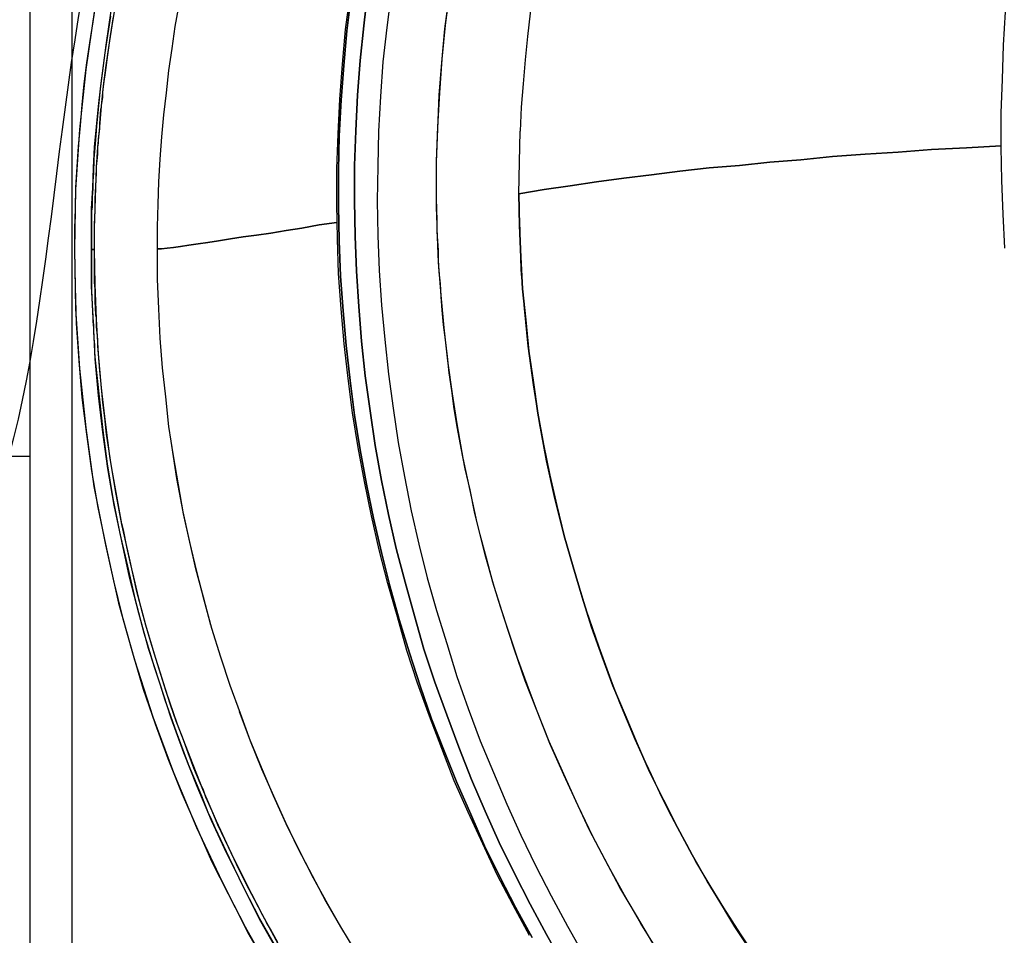
# Model space of a CAD drawing. Extents: x 0 to 20251, y 0 to 15150.
# Drawn here: x 9898 to 10288, y 10914 to 11276 of the extents above; entities that cross this region are included whole.
import ezdxf

# ---------------------------------------------------------------- set-up
doc = ezdxf.new("R2010")
doc.units = 0
doc.header["$LTSCALE"] = 200
for name, color, linetype in [('MX-KANGAS', 6, 'CONTINUOUS'), ('MX-SAILIO', 7, 'CONTINUOUS'), ('MX-TAYTTO', 40, 'CONTINUOUS')]:
    doc.layers.add(name, color=color, linetype=linetype)

# ---------------------------------------------------------------- blocks, each defined once
blk = doc.blocks.new('MX5000PAA')
at = {"layer": 'MX-SAILIO', "color": 0}
for points in [[(-1042.94, 671.87), (-1044.69, 658.12), (-1045.94, 644.37), (-1046.94, 630.62), (-1047.69, 616.62), (-1047.94, 602.87), (-1047.94, 588.87), (-1047.69, 575.13), (-1047.19, 561.12), (-1046.19, 547.38), (-1044.94, 533.63), (-1043.44, 519.87), (-1041.69, 506.12), (-1039.44, 492.37), (-1036.94, 478.88), (-1034.19, 465.37), (-1030.94, 451.87), (-1027.69, 438.62), (-1023.94, 425.38), (-1019.94, 412.12), (-1015.69, 399.12), (-1011.19, 386.12), (-1006.19, 373.37), (-1001.19, 360.88), (-995.69, 348.37), (-990.19, 335.88), (-984.19, 323.62), (-977.94, 311.62), (-971.44, 299.62)], [(-972.44, 300.38), (-978.94, 312.38), (-985.19, 324.37), (-990.94, 336.62), (-996.69, 349.13), (-1002.19, 361.62), (-1007.19, 374.37), (-1011.94, 387.12), (-1016.69, 400.12), (-1020.94, 413.12), (-1024.69, 426.38), (-1028.44, 439.62), (-1031.94, 452.87), (-1034.94, 466.37), (-1037.69, 479.88), (-1040.19, 493.37), (-1042.44, 507.12), (-1044.19, 520.63), (-1045.69, 534.38), (-1046.94, 548.12), (-1047.94, 562.13), (-1048.44, 575.88), (-1048.69, 589.62), (-1048.69, 603.63), (-1048.19, 617.37), (-1047.44, 631.12), (-1046.44, 644.87), (-1045.19, 658.63), (-1043.44, 672.38)], [(-971.44, 299.62), (-977.94, 311.62), (-984.19, 323.62), (-990.19, 335.88), (-995.69, 348.37), (-1001.19, 360.88), (-1006.19, 373.37), (-1011.19, 386.12), (-1015.69, 399.12), (-1019.94, 412.12), (-1023.94, 425.38), (-1027.69, 438.62), (-1030.94, 451.87), (-1034.19, 465.37), (-1036.94, 478.88), (-1039.44, 492.37), (-1041.69, 506.12), (-1043.44, 519.87), (-1044.94, 533.63), (-1046.19, 547.38), (-1047.19, 561.12), (-1047.69, 575.13), (-1047.94, 588.87), (-1047.94, 602.87), (-1047.69, 616.62), (-1046.94, 630.62), (-1045.94, 644.37), (-1044.69, 658.12), (-1042.94, 671.87)], [(-959.19, 289.12), (-965.69, 300.87), (-972.19, 312.87), (-978.44, 324.87), (-984.44, 337.13), (-989.94, 349.62), (-995.44, 362.12), (-1000.44, 374.88), (-1005.19, 387.63), (-1009.94, 400.63), (-1014.19, 413.63), (-1017.94, 426.87), (-1021.69, 440.13), (-1025.19, 453.37), (-1028.19, 466.88), (-1030.94, 480.37), (-1033.44, 494.12), (-1035.44, 507.88), (-1037.44, 521.63), (-1038.94, 535.38), (-1039.94, 549.12), (-1040.94, 563.12), (-1041.44, 576.87), (-1041.69, 590.87), (-1041.69, 604.87), (-1041.19, 618.62), (-1040.44, 632.62), (-1039.44, 646.37), (-1037.94, 660.12), (-1036.44, 674.12)], [(-1036.44, 674.12), (-1037.94, 660.12), (-1039.44, 646.37), (-1040.44, 632.62), (-1041.19, 618.62), (-1041.69, 604.87), (-1041.69, 590.87), (-1041.44, 576.87), (-1040.94, 563.12), (-1039.94, 549.12), (-1038.94, 535.38), (-1037.44, 521.63), (-1035.44, 507.88), (-1033.44, 494.12), (-1030.94, 480.37), (-1028.19, 466.88), (-1025.19, 453.37), (-1021.69, 440.13), (-1017.94, 426.87), (-1014.19, 413.63), (-1009.94, 400.63), (-1005.19, 387.63), (-1000.44, 374.88), (-995.44, 362.12), (-989.94, 349.62), (-984.44, 337.13), (-978.44, 324.87), (-972.19, 312.87), (-965.69, 300.87), (-959.19, 289.12)], [(-784.44, 572.13), (-785.19, 585.62), (-785.69, 598.87), (-785.94, 612.12), (-785.94, 625.63), (-785.44, 638.87), (-784.94, 652.37), (-784.19, 665.62)], [(-1027.19, 673.13), (-1028.94, 659.38), (-1030.44, 645.87), (-1031.44, 632.12), (-1032.19, 618.37), (-1032.44, 604.62), (-1032.69, 590.87), (-1032.44, 577.13), (-1031.94, 563.38), (-1030.94, 549.62), (-1029.69, 536.12), (-1028.19, 522.37), (-1026.44, 508.87), (-1024.44, 495.37), (-1021.94, 481.88), (-1019.19, 468.37), (-1016.19, 455.13), (-1012.94, 441.87), (-1009.19, 428.87), (-1005.19, 415.87), (-1001.19, 402.87), (-996.69, 390.12), (-991.94, 377.37), (-986.69, 364.88), (-981.44, 352.37), (-975.94, 340.13), (-969.94, 327.87), (-963.94, 316.13), (-957.44, 304.13), (-950.94, 292.62)], [(-921.69, 294.38), (-928.44, 305.13), (-934.94, 316.38), (-941.19, 327.87), (-947.44, 339.62), (-953.19, 351.62), (-958.94, 363.88), (-964.44, 376.37), (-969.44, 389.12), (-973.44, 399.63), (-977.19, 410.12), (-980.69, 420.38), (-983.94, 430.38), (-986.94, 440.13), (-989.44, 449.62), (-991.94, 458.87), (-994.19, 467.88), (-995.94, 476.62), (-997.94, 484.88), (-999.44, 493.12), (-1000.94, 500.88), (-1002.19, 508.63), (-1003.19, 515.87), (-1004.19, 522.87), (-1004.94, 529.38), (-1005.69, 535.87), (-1006.44, 541.87), (-1006.94, 547.62), (-1007.44, 552.87), (-1007.69, 558.13), (-1008.19, 562.87), (-1008.44, 567.38), (-1008.44, 571.37), (-1008.69, 575.13), (-1008.94, 578.62), (-1008.94, 581.88), (-1008.94, 584.62), (-1009.19, 587.37), (-1009.19, 589.37), (-1009.19, 591.37), (-1009.19, 592.87), (-1009.19, 606.62), (-1008.69, 620.12), (-1007.94, 633.63), (-1006.94, 646.87), (-1005.69, 660.37), (-1003.94, 673.38)], [(-1027.19, 673.13), (-1028.94, 659.38), (-1030.44, 645.87), (-1031.44, 632.12), (-1032.19, 618.37), (-1032.44, 604.62), (-1032.69, 590.87), (-1032.44, 577.13), (-1031.94, 563.38), (-1030.94, 549.62), (-1029.69, 536.12), (-1028.19, 522.37), (-1026.44, 508.87), (-1024.44, 495.37), (-1021.94, 481.88), (-1019.19, 468.37), (-1016.19, 455.13), (-1012.94, 441.87), (-1009.19, 428.87), (-1005.19, 415.87), (-1001.19, 402.87), (-996.69, 390.12), (-991.94, 377.37), (-986.69, 364.88), (-981.44, 352.37), (-975.94, 340.13), (-969.94, 327.87), (-963.94, 316.13), (-957.44, 304.13), (-950.94, 292.62)], [(-923.69, 297.38), (-930.19, 308.38), (-936.69, 319.38), (-942.69, 330.62), (-948.69, 342.13), (-954.19, 353.62), (-959.44, 365.37), (-964.69, 377.12), (-969.44, 389.12), (-974.19, 401.12), (-978.44, 413.38), (-982.44, 425.87), (-986.44, 438.38), (-989.94, 450.87), (-993.19, 463.62), (-995.94, 476.37), (-998.69, 489.12), (-1000.94, 501.88), (-1002.94, 514.63), (-1004.69, 527.63), (-1006.19, 540.62), (-1007.44, 553.62), (-1008.44, 566.62), (-1008.94, 579.88), (-1009.19, 592.87), (-1009.19, 606.12), (-1008.69, 619.37), (-1008.19, 632.62), (-1007.19, 645.63), (-1005.94, 658.87), (-1004.19, 671.62)], [(-1111.19, 668.37), (-1112.69, 659.87), (-1113.94, 651.12), (-1115.19, 642.37), (-1116.19, 633.63), (-1117.19, 624.88), (-1117.94, 616.12), (-1118.69, 607.37), (-1119.19, 598.37), (-1119.44, 589.62), (-1119.69, 580.62), (-1119.69, 571.88), (-1119.69, 559.87), (-1119.19, 548.12), (-1118.69, 536.63), (-1117.69, 524.87), (-1116.44, 513.37), (-1115.19, 501.63), (-1113.44, 490.12), (-1111.44, 478.62), (-1109.44, 467.13), (-1106.94, 455.87), (-1104.19, 444.38), (-1101.19, 433.13), (-1098.19, 421.87), (-1094.69, 410.63), (-1090.94, 399.38), (-1086.94, 388.37), (-1082.94, 377.37), (-1078.44, 366.37), (-1073.69, 355.62), (-1068.94, 345.13), (-1063.94, 334.62), (-1058.44, 324.13), (-1052.94, 313.87), (-1047.19, 303.87), (-1041.19, 293.87)], [(-1143.94, 669.62), (-1145.19, 661.63), (-1146.44, 653.38), (-1147.69, 645.38), (-1148.69, 637.12), (-1149.44, 628.88), (-1150.19, 620.62), (-1150.94, 612.37), (-1151.44, 604.37), (-1151.94, 596.13), (-1152.19, 587.88), (-1152.44, 579.88), (-1152.44, 571.62), (-1152.19, 556.87), (-1151.69, 542.38), (-1150.69, 527.63), (-1149.44, 513.12), (-1147.69, 498.63), (-1145.69, 484.12), (-1143.19, 469.62), (-1140.19, 455.13), (-1136.94, 440.62), (-1133.44, 426.12), (-1129.44, 412.12), (-1125.19, 397.87), (-1120.44, 384.12), (-1115.44, 370.37), (-1109.94, 356.62), (-1104.19, 343.37), (-1098.19, 329.87), (-1091.69, 316.87), (-1084.94, 303.87), (-1077.69, 290.87)], [(-926.19, 1023.87), (-944.94, 1009.12), (-962.94, 993.62), (-980.44, 977.37), (-997.19, 960.37), (-1013.19, 942.87), (-1028.69, 924.62), (-1043.19, 905.63), (-1056.69, 886.12), (-1069.69, 866.12), (-1081.69, 845.37), (-1092.69, 824.37), (-1102.94, 802.87), (-1112.19, 780.87), (-1120.44, 758.63), (-1127.94, 735.88), (-1134.44, 713.13), (-1139.94, 689.87), (-1144.44, 666.37), (-1147.94, 642.87), (-1150.44, 619.12), (-1151.94, 595.37), (-1152.44, 571.62)], [(-1071.94, 294.12), (-1079.19, 306.87), (-1085.69, 319.87), (-1092.19, 332.88), (-1098.19, 345.88), (-1103.94, 359.37), (-1109.19, 372.63), (-1114.19, 386.37), (-1118.69, 400.12), (-1123.19, 413.87), (-1126.94, 427.87), (-1130.69, 442.13), (-1133.69, 456.37), (-1136.69, 470.62), (-1139.19, 485.12), (-1141.19, 499.37), (-1142.94, 513.87), (-1144.19, 528.38), (-1144.94, 542.62), (-1145.69, 557.12), (-1145.69, 571.62), (-1145.69, 579.62), (-1145.69, 587.88), (-1145.19, 595.88), (-1144.94, 603.88), (-1144.44, 612.12), (-1143.69, 620.12), (-1142.94, 628.12), (-1141.94, 636.37), (-1140.94, 644.37), (-1139.94, 652.37), (-1138.69, 660.63), (-1137.44, 668.62)], [(-1138.19, 663.87), (-1140.44, 649.38), (-1142.19, 635.12), (-1143.69, 620.37), (-1143.94, 616.88), (-1144.19, 613.37), (-1144.44, 610.37), (-1144.69, 607.63), (-1144.69, 604.87), (-1144.94, 604.37), (-1144.94, 603.63), (-1144.94, 601.88), (-1145.19, 598.62), (-1145.19, 595.62), (-1145.44, 592.62), (-1145.44, 589.88), (-1145.44, 588.37), (-1145.69, 586.87), (-1145.69, 583.88), (-1145.69, 571.62), (-1144.44, 571.62), (-1144.44, 581.62), (-1144.19, 586.87), (-1144.19, 588.13), (-1144.19, 589.37), (-1144.19, 591.62), (-1143.94, 596.62), (-1143.69, 601.88), (-1143.69, 603.37), (-1143.69, 604.62), (-1143.44, 606.88), (-1143.19, 609.37), (-1143.19, 612.12), (-1142.94, 613.63), (-1142.94, 615.37), (-1142.69, 617.37), (-1142.44, 619.37), (-1142.44, 620.62), (-1142.44, 621.37), (-1142.19, 623.37), (-1141.94, 627.12), (-1141.69, 627.88), (-1141.69, 628.37), (-1141.69, 628.62), (-1141.44, 630.12), (-1141.19, 631.87), (-1141.19, 633.87), (-1140.94, 636.12), (-1140.69, 638.12), (-1140.19, 641.63), (-1139.19, 648.63), (-1138.19, 656.12), (-1136.94, 663.62)], [(-1071.69, 296.87), (-1078.19, 308.87), (-1084.44, 320.87), (-1090.44, 333.13), (-1096.19, 345.62), (-1101.69, 358.12), (-1106.69, 370.88), (-1111.69, 383.88), (-1116.19, 396.87), (-1120.19, 409.87), (-1124.19, 423.12), (-1127.69, 436.38), (-1130.69, 449.62), (-1133.69, 462.88), (-1136.19, 476.37), (-1138.44, 489.88), (-1140.19, 503.37), (-1141.69, 516.87), (-1142.94, 530.38), (-1143.69, 544.12), (-1144.19, 557.87), (-1144.44, 571.62), (-1144.44, 579.88), (-1144.19, 587.88), (-1143.94, 596.13), (-1143.69, 604.12), (-1143.19, 612.12), (-1142.44, 620.12), (-1141.69, 628.37), (-1140.94, 636.37), (-1139.94, 644.37), (-1138.69, 652.37), (-1137.44, 660.12), (-1136.19, 668.12)], [(-1169.94, 240.63), (-1169.94, 872.62)], [(-1153.44, 872.62), (-1153.44, 240.63)], [(-949.44, 765.12), (-952.44, 756.12), (-954.94, 747.37), (-957.69, 738.37), (-959.94, 729.37), (-962.19, 720.13), (-964.19, 711.13), (-966.19, 701.87), (-967.94, 692.87), (-969.44, 683.62), (-970.94, 674.38), (-972.19, 665.13), (-973.19, 655.87), (-974.19, 646.63), (-974.94, 637.12), (-975.69, 627.88), (-976.19, 618.37)], [(-785.94, 612.62), (-799.69, 611.88), (-813.44, 611.12), (-826.69, 610.12), (-839.69, 609.37), (-852.69, 608.37), (-865.19, 607.12), (-877.44, 606.12), (-889.44, 604.87), (-901.44, 603.88), (-912.94, 602.62), (-924.19, 601.12), (-935.19, 599.88), (-945.94, 598.37), (-956.44, 596.87), (-966.69, 595.37), (-976.69, 593.62), (-976.44, 606.12), (-976.19, 618.37)], [(-882.44, 290.87), (-889.19, 301.13), (-895.69, 311.38), (-902.19, 321.87), (-908.19, 332.37), (-913.94, 343.13), (-919.44, 354.12), (-924.94, 365.12), (-929.94, 376.37), (-934.69, 387.63), (-939.44, 399.12), (-943.69, 410.63), (-947.94, 422.38), (-951.69, 434.13), (-955.19, 446.13), (-958.69, 458.37), (-961.69, 470.37), (-964.44, 482.37), (-966.94, 494.63), (-969.19, 506.88), (-970.94, 519.12), (-972.69, 531.38), (-973.94, 543.87), (-975.19, 556.13), (-975.94, 568.62), (-976.44, 581.13), (-976.69, 593.62), (-966.69, 595.37), (-956.44, 596.87), (-945.94, 598.37), (-935.19, 599.88), (-924.19, 601.12), (-912.94, 602.62), (-901.44, 603.88), (-889.44, 604.87), (-877.44, 606.12), (-865.19, 607.12), (-852.69, 608.37), (-839.69, 609.37), (-826.69, 610.12), (-813.44, 611.12), (-799.69, 611.88), (-785.94, 612.62)], [(-976.69, 593.62), (-976.44, 581.13), (-975.94, 568.62), (-975.19, 556.13), (-973.94, 543.87), (-972.69, 531.38), (-970.94, 519.12), (-969.19, 506.88), (-966.94, 494.63), (-964.44, 482.37), (-961.69, 470.37), (-958.69, 458.37), (-955.19, 446.13), (-951.69, 434.13), (-947.94, 422.38), (-943.69, 410.63), (-939.44, 399.12), (-934.69, 387.63), (-929.94, 376.37), (-924.94, 365.12), (-919.44, 354.12), (-913.94, 343.13), (-908.19, 332.37), (-902.19, 321.87), (-895.69, 311.38), (-889.19, 301.13), (-882.44, 290.87)], [(-882.94, 291.38), (-891.19, 303.87), (-898.94, 316.62), (-906.69, 329.62), (-910.19, 336.37), (-913.94, 343.13), (-917.44, 349.88), (-920.94, 356.88), (-924.19, 363.88), (-927.44, 370.88), (-930.69, 377.88), (-933.69, 385.12), (-936.69, 392.37), (-939.69, 399.87), (-944.94, 414.38), (-949.94, 428.87), (-954.44, 443.62), (-958.69, 458.37), (-962.44, 473.13), (-965.69, 488.12), (-968.44, 503.12), (-970.94, 518.12), (-972.94, 533.38), (-974.44, 548.38), (-975.69, 563.62), (-976.19, 578.62), (-976.69, 593.62)], [(-1119.69, 571.88), (-1117.94, 571.88), (-1115.69, 572.13), (-1113.19, 572.37), (-1110.44, 572.87), (-1107.19, 573.37), (-1103.44, 573.88), (-1099.69, 574.37), (-1095.44, 575.13), (-1090.69, 575.88), (-1085.69, 576.62), (-1080.44, 577.37), (-1074.69, 578.13), (-1068.69, 579.13), (-1062.44, 580.13), (-1055.69, 581.37), (-1048.69, 582.37)], [(-1048.69, 582.37), (-1055.69, 581.37), (-1062.44, 580.13), (-1068.69, 579.13), (-1074.69, 578.13), (-1080.44, 577.37), (-1085.69, 576.62), (-1090.69, 575.88), (-1095.44, 575.13), (-1099.69, 574.37), (-1103.44, 573.88), (-1107.19, 573.37), (-1110.44, 572.87), (-1113.19, 572.37), (-1115.69, 572.13), (-1117.94, 571.88), (-1119.69, 571.88)], [(-1152.44, 571.62), (-1151.94, 548.12), (-1150.44, 524.63), (-1147.94, 501.12), (-1144.69, 477.88), (-1140.19, 454.87), (-1134.94, 431.87), (-1128.69, 409.38), (-1121.44, 386.87), (-1113.19, 364.88), (-1104.19, 343.13), (-1094.19, 321.87), (-1083.44, 300.87), (-1071.69, 280.63)], [(-1144.44, 571.62), (-1145.69, 571.62), (-1145.69, 560.62), (-1145.69, 557.87), (-1145.69, 555.38), (-1145.44, 549.87), (-1145.19, 544.38), (-1145.19, 542.87), (-1144.94, 542.12), (-1144.94, 541.62), (-1144.94, 539.38), (-1144.69, 536.63), (-1144.44, 533.87), (-1144.44, 530.87), (-1144.19, 527.87), (-1143.44, 520.63), (-1142.69, 513.37), (-1141.19, 500.12), (-1139.44, 486.88), (-1137.19, 473.13), (-1134.44, 459.37), (-1133.69, 455.87), (-1132.94, 452.62), (-1131.44, 446.38), (-1128.44, 433.13), (-1124.94, 420.12), (-1120.94, 406.63), (-1118.69, 399.87), (-1116.69, 393.63), (-1112.19, 380.88), (-1107.44, 368.12), (-1102.19, 355.62), (-1099.69, 349.13), (-1098.19, 346.13), (-1096.94, 343.13), (-1091.19, 331.13), (-1085.44, 319.13), (-1079.19, 307.13), (-1072.44, 295.12)], [(-1071.94, 297.62), (-1074.94, 302.87), (-1076.44, 305.62), (-1077.19, 306.87), (-1077.94, 308.38), (-1081.19, 314.62), (-1084.44, 320.62), (-1087.44, 326.62), (-1090.19, 332.62), (-1092.94, 338.37), (-1095.69, 344.13), (-1097.94, 349.62), (-1100.44, 355.12), (-1101.44, 357.88), (-1102.69, 360.62), (-1105.19, 366.63), (-1107.44, 372.63), (-1109.69, 378.88), (-1112.19, 385.12), (-1114.44, 391.63), (-1116.44, 397.87), (-1118.44, 404.12), (-1120.19, 409.87), (-1122.19, 416.38), (-1124.19, 423.12), (-1125.94, 429.38), (-1127.44, 435.87), (-1128.94, 442.13), (-1130.44, 448.13), (-1131.69, 454.13), (-1132.94, 460.13), (-1133.69, 463.13), (-1134.19, 466.13), (-1135.44, 472.62), (-1137.69, 485.12), (-1138.19, 488.37), (-1138.69, 491.88), (-1139.69, 498.63), (-1140.44, 505.12), (-1141.19, 511.12), (-1141.69, 517.12), (-1142.44, 523.63), (-1142.94, 530.38), (-1143.19, 533.38), (-1143.19, 536.12), (-1143.44, 538.63), (-1143.69, 541.12), (-1143.69, 543.38), (-1143.69, 543.87), (-1143.69, 544.62), (-1143.94, 545.87), (-1144.19, 551.12), (-1144.19, 556.13), (-1144.44, 558.62), (-1144.44, 561.38), (-1144.44, 571.62)], [(-1098.44, 423.12), (-1101.44, 434.13), (-1104.44, 445.38), (-1106.94, 456.62), (-1109.44, 467.88), (-1111.94, 481.12), (-1113.94, 494.12)], [(-1046.44, 302.62), (-1052.19, 312.87), (-1057.94, 323.13), (-1063.44, 333.88), (-1068.69, 344.62), (-1073.69, 355.62), (-1078.44, 366.88), (-1082.94, 377.63), (-1087.19, 388.87)]]:
    blk.add_lwpolyline(points, dxfattribs=at)

msp = doc.modelspace()

# ---------------------------------------------------------------- hatches: boundary and pattern name
at = {"layer": 'MX-TAYTTO'}
h = msp.add_hatch(dxfattribs=at)
h.set_pattern_fill('HIEKKA', color=256, scale=400, style=0)
h.set_pattern_definition([(45, (0, 0), (-29.69848, 29.69848), [0, -43.6])])
edge = h.paths.add_edge_path()
edge.add_line((9938.18, 10776.88), (9934.93, 10779.88))
edge.add_line((9934.93, 10779.88), (9931.68, 10782.88))
edge.add_line((9931.68, 10782.88), (9928.68, 10786.13))
edge.add_line((9928.68, 10786.13), (9925.93, 10789.38))
edge.add_line((9925.93, 10789.38), (9923.18, 10792.63))
edge.add_line((9923.18, 10792.63), (9920.43, 10796.13))
edge.add_line((9920.43, 10796.13), (9918.18, 10799.88))
edge.add_line((9918.18, 10799.88), (9915.93, 10803.63))
edge.add_line((9915.93, 10803.63), (9913.68, 10807.38))
edge.add_line((9913.68, 10807.38), (9911.93, 10811.38))
edge.add_line((9911.93, 10811.38), (9909.93, 10815.38))
edge.add_line((9909.93, 10815.38), (9908.43, 10819.38))
edge.add_line((9908.43, 10819.38), (9907.18, 10823.38))
edge.add_line((9907.18, 10823.38), (9905.93, 10827.63))
edge.add_line((9905.93, 10827.63), (9904.93, 10831.88))
edge.add_line((9904.93, 10831.88), (9903.93, 10836.13))
edge.add_line((9903.93, 10836.13), (9903.43, 10840.38))
edge.add_line((9903.43, 10840.38), (9902.93, 10844.88))
edge.add_line((9902.93, 10844.88), (9902.43, 10849.13))
edge.add_line((9902.43, 10849.13), (9902.43, 10853.63))
edge.add_line((9902.43, 10853.63), (9902.43, 11102.92))
edge.add_line((9902.43, 11102.92), (9894.15, 11102.92))
edge.add_spline(control_points=[(9894.15, 11102.92), (9883.7, 11064.51), (9820.09, 10938.22), (9394.35, 10969.67), (9162.84, 11065.87), (9059.29, 11123.02)], knot_values=[24.300497, 24.300497, 24.300497, 24.300497, 174.036247, 608.185013, 961.586977, 961.586977, 961.586977, 961.586977], degree=3, periodic=0)
edge.add_line((9059.29, 11123.02), (9059.29, 10632.59))
edge.add_line((9059.29, 10632.59), (9247.13, 10613.01))
edge.add_line((9247.13, 10613.01), (10435.43, 10613.01))
edge.add_line((10435.43, 10613.01), (10429.43, 10613.13))
edge.add_line((10429.43, 10613.13), (10423.43, 10613.38))
edge.add_line((10423.43, 10613.38), (10417.43, 10613.63))
edge.add_line((10417.43, 10613.63), (10411.93, 10613.88))
edge.add_line((10411.93, 10613.88), (10406.43, 10614.38))
edge.add_line((10406.43, 10614.38), (10395.43, 10615.38))
edge.add_line((10395.43, 10615.38), (10384.43, 10616.38))
edge.add_line((10384.43, 10616.38), (10373.68, 10617.88))
edge.add_line((10373.68, 10617.88), (10362.93, 10619.63))
edge.add_line((10362.93, 10619.63), (10352.43, 10621.38))
edge.add_line((10352.43, 10621.38), (10341.93, 10623.38))
edge.add_line((10341.93, 10623.38), (10331.93, 10625.63))
edge.add_line((10331.93, 10625.63), (10321.93, 10628.13))
edge.add_line((10321.93, 10628.13), (10312.18, 10630.63))
edge.add_line((10312.18, 10630.63), (10302.43, 10633.63))
edge.add_line((10302.43, 10633.63), (10292.93, 10636.38))
edge.add_line((10292.93, 10636.38), (10283.43, 10639.63))
edge.add_line((10283.43, 10639.63), (10274.18, 10642.88))
edge.add_line((10274.18, 10642.88), (10265.43, 10646.13))
edge.add_line((10265.43, 10646.13), (10256.43, 10649.63))
edge.add_line((10256.43, 10649.63), (10247.93, 10653.38))
edge.add_line((10247.93, 10653.38), (10239.43, 10657.13))
edge.add_line((10239.43, 10657.13), (10230.93, 10661.13))
edge.add_line((10230.93, 10661.13), (10222.93, 10665.13))
edge.add_line((10222.93, 10665.13), (10214.93, 10669.13))
edge.add_line((10214.93, 10669.13), (10195.18, 10679.88))
edge.add_line((10195.18, 10679.88), (10175.93, 10691.38))
edge.add_line((10175.93, 10691.38), (10157.18, 10703.88))
edge.add_line((10157.18, 10703.88), (10138.93, 10716.88))
edge.add_line((10138.93, 10716.88), (10119.52, 10731.44))
edge.add_line((10119.52, 10731.44), (9985.18, 10755.13))
edge.add_line((9985.18, 10755.13), (9983.18, 10755.38))
edge.add_line((9983.18, 10755.38), (9981.18, 10755.88))
edge.add_line((9981.18, 10755.88), (9978.93, 10756.38))
edge.add_line((9978.93, 10756.38), (9976.68, 10756.88))
edge.add_line((9976.68, 10756.88), (9975.43, 10757.38))
edge.add_line((9975.43, 10757.38), (9974.43, 10757.63))
edge.add_line((9974.43, 10757.63), (9972.43, 10758.13))
edge.add_line((9972.43, 10758.13), (9968.18, 10759.63))
edge.add_line((9968.18, 10759.63), (9963.93, 10761.13))
edge.add_line((9963.93, 10761.13), (9961.93, 10762.13))
edge.add_line((9961.93, 10762.13), (9960.18, 10762.88))
edge.add_line((9960.18, 10762.88), (9958.43, 10763.88))
edge.add_line((9958.43, 10763.88), (9956.43, 10764.88))
edge.add_line((9956.43, 10764.88), (9954.43, 10765.88))
edge.add_line((9954.43, 10765.88), (9952.43, 10766.88))
edge.add_line((9952.43, 10766.88), (9950.68, 10768.13))
edge.add_line((9950.68, 10768.13), (9948.68, 10769.13))
edge.add_line((9948.68, 10769.13), (9945.18, 10771.63))
edge.add_line((9945.18, 10771.63), (9941.68, 10774.13))
edge.add_line((9941.68, 10774.13), (9938.18, 10776.88))

# ---------------------------------------------------------------- linework, layer by layer
at = {"layer": 'MX-KANGAS'}
msp.add_open_spline([(9894.15, 11102.92), (9914.96, 11179.44), (9908.94, 11424.25), (10252.48, 11794.02), (10687.99, 11789.33), (11167.37, 11732.98), (11622.55, 11824.67), (12142.45, 11665.84), (12262.57, 11123.64), (12317.81, 10954.68), (12625.3, 10928.91), (12831.62, 10952.69), (12986.36, 11047.84), (13105.34, 11191.34)], degree=3, knots=[961.586977, 961.586977, 961.586977, 961.586977, 1259.934354, 1688.996123, 2191.489904, 2594.602791, 3097.096572, 3549.865829, 4151.945558, 4773.971593, 5227.146489, 5505.928234, 5808.468772, 5808.468772, 5808.468772, 5808.468772], dxfattribs=at)
at = {"layer": 'MX-TAYTTO'}
msp.add_line((9894.15, 11102.92), (9902.43, 11102.92), dxfattribs=at)

# ---------------------------------------------------------------- block references
at = {"layer": 'MX-SAILIO'}
msp.add_blockref('MX5000PAA', (11072.36, 10613.01), dxfattribs=at)

doc.saveas('drawing.dxf')
